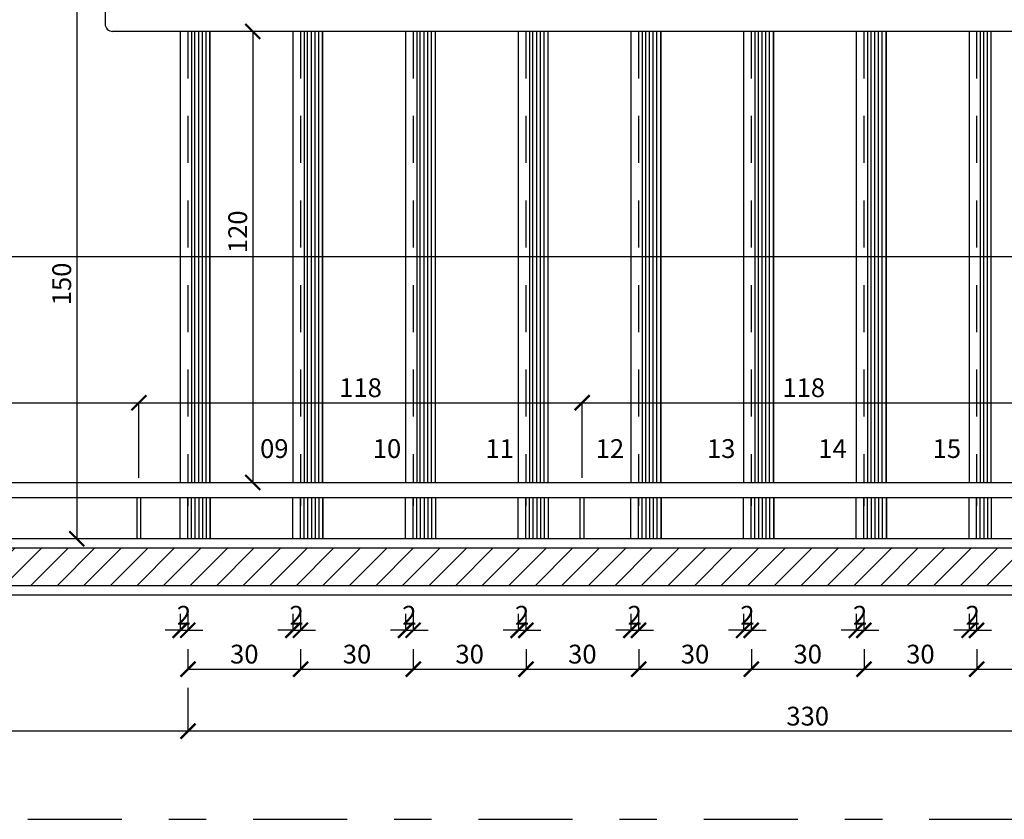
# Model space of a CAD drawing. Units: metres. Extents: x 2316.2 to 2410.7, y 4081.3 to 4113.4.
# Drawn here: x 2381 to 2383.6, y 4097.8 to 4099.9 of the extents above; entities that cross this region are included whole.
import ezdxf

# ---------------------------------------------------------------- set-up
doc = ezdxf.new("R2010")
doc.units = ezdxf.units.M
doc.header["$MEASUREMENT"] = 0
doc.header["$PDMODE"] = 3
doc.linetypes.add('DASHDOT2', pattern=[0.5, 0.25, -0.125, 0, -0.125])
doc.linetypes.add('DASHED2', pattern=[0.375, 0.25, -0.125])
for name, color, linetype in [('ARQ_ALVENARIA', 1, 'Continuous'), ('ARQ_HAT', 8, 'Continuous'), ('ARQ_PISO', 7, 'Continuous'), ('ARQ_PROJEÇÃO', 8, 'DASHED2'), ('ARQ_REBOCO', 2, 'Continuous'), ('ARQ_VISTA2', 2, 'Continuous'), ('COTA', 7, 'Continuous'), ('INDIC', 7, 'Continuous'), ('PROJEÇÃO', 8, 'DASHED2'), ('Textos', 2, 'Continuous')]:
    doc.layers.add(name, color=color, linetype=linetype)
doc.styles.add('Cota-25', font='ROMANS.SHX', dxfattribs={"height": 0.0375})
doc.styles.add('ROMANS', font='romans.shx')
doc.dimstyles.new('Cota25', dxfattribs={"dimscale": 0, "dimtxt": 0.05, "dimasz": 0.04, "dimexe": 0, "dimexo": 0.05, "dimgap": 0.015, "dimtad": 1, "dimdec": 3, "dimlfac": -1, "dimzin": 4, "dimdsep": 46, "dimtxsty": 'ROMANS', "dimblk": 'ARCHTICK', "dimcen": 0.075, "dimclrd": 7, "dimclre": 8, "dimclrt": 4, "dimadec": 0, "dimazin": 0, "dimtfac": 1.2, "dimtdec": 3, "dimtix": 1, "dimtmove": 2, "dimatfit": 3, "dimldrblk": 'DOT', "dimfxl": 0.2, "dimfxlon": 1, "dimtvp": 2, "dimtolj": 1, "dimtzin": 4, "dimarcsym": 0})

# ---------------------------------------------------------------- blocks, each defined once
blk = doc.blocks.new('_ArchTick')
at = {"color": 0, "linetype": 'ByBlock', "const_width": 0.15}
blk.add_lwpolyline([(-0.5, -0.5), (0.5, 0.5)], dxfattribs=at)
blk = doc.blocks.new('*D142')
at = {"layer": 'COTA', "color": 8, "lineweight": -2, "transparency": 16777216}
for p, q in [((2380.2809, 4098.6758), (2380.2809, 4098.8758)), ((2381.2809, 4098.6758), (2381.2809, 4098.8758))]:
    blk.add_line(p, q, dxfattribs=at)
at = {"layer": 'COTA', "color": 7, "lineweight": -2, "transparency": 16777216}
blk.add_line((2380.2809, 4098.8758), (2381.2809, 4098.8758), dxfattribs=at)
at = {"layer": 'Defpoints', "color": 0, "transparency": 16777216}
for p in [(2381.2809, 4098.8758), (2380.2809, 4098.6224), (2381.2809, 4098.6224)]:
    blk.add_point(p, dxfattribs=at)
at = {"layer": 'COTA', "color": 7, "lineweight": -2, "transparency": 16777216, "xscale": 0.04, "yscale": 0.04, "zscale": 0.04, "rotation": 180}
blk.add_blockref('_ArchTick', (2380.2809, 4098.8758), dxfattribs=at)
at = {"layer": 'COTA', "color": 7, "lineweight": -2, "transparency": 16777216, "xscale": 0.04, "yscale": 0.04, "zscale": 0.04}
blk.add_blockref('_ArchTick', (2381.2809, 4098.8758), dxfattribs=at)
at = {"layer": 'COTA', "color": 4, "transparency": 16777216, "insert": (2380.7809, 4098.9158), "char_height": 0.05, "attachment_point": 5, "style": 'ROMANS'}
blk.add_mtext('\\A1;100', dxfattribs=at)
blk = doc.blocks.new('_Dot')
at = {"color": 0, "linetype": 'ByBlock', "lineweight": -2}
blk.add_line((-0.5, 0), (-1, 0), dxfattribs=at)
at = {"color": 0, "linetype": 'ByBlock', "const_width": 0.5}
blk.add_lwpolyline([(-0.25, 0, 1), (0.25, 0, 1)], format="xyb", close=True, dxfattribs=at)
blk = doc.blocks.new('*D143')
at = {"layer": 'COTA', "color": 8, "lineweight": -2, "transparency": 16777216}
for p, q in [((2381.2809, 4098.6758), (2381.2809, 4098.8758)), ((2382.4609, 4098.6758), (2382.4609, 4098.8758))]:
    blk.add_line(p, q, dxfattribs=at)
at = {"layer": 'COTA', "color": 7, "lineweight": -2, "transparency": 16777216}
blk.add_line((2381.2809, 4098.8758), (2382.4609, 4098.8758), dxfattribs=at)
at = {"layer": 'Defpoints', "color": 0, "transparency": 16777216}
for p in [(2382.4609, 4098.8758), (2381.2809, 4098.6224), (2382.4609, 4098.6224)]:
    blk.add_point(p, dxfattribs=at)
at = {"layer": 'COTA', "color": 7, "lineweight": -2, "transparency": 16777216, "xscale": 0.04, "yscale": 0.04, "zscale": 0.04, "rotation": 180}
blk.add_blockref('_ArchTick', (2381.2809, 4098.8758), dxfattribs=at)
at = {"layer": 'COTA', "color": 7, "lineweight": -2, "transparency": 16777216, "xscale": 0.04, "yscale": 0.04, "zscale": 0.04}
blk.add_blockref('_ArchTick', (2382.4609, 4098.8758), dxfattribs=at)
at = {"layer": 'COTA', "color": 4, "transparency": 16777216, "insert": (2381.8709, 4098.9158), "char_height": 0.05, "attachment_point": 5, "style": 'ROMANS'}
blk.add_mtext('\\A1;118', dxfattribs=at)
blk = doc.blocks.new('*D144')
at = {"layer": 'COTA', "color": 8, "lineweight": -2, "transparency": 16777216}
for p, q in [((2382.4609, 4098.6758), (2382.4609, 4098.8758)), ((2383.6409, 4098.6758), (2383.6409, 4098.8758))]:
    blk.add_line(p, q, dxfattribs=at)
at = {"layer": 'COTA', "color": 7, "lineweight": -2, "transparency": 16777216}
blk.add_line((2382.4609, 4098.8758), (2383.6409, 4098.8758), dxfattribs=at)
at = {"layer": 'Defpoints', "color": 0, "transparency": 16777216}
for p in [(2383.6409, 4098.8758), (2382.4609, 4098.6224), (2383.6409, 4098.6224)]:
    blk.add_point(p, dxfattribs=at)
at = {"layer": 'COTA', "color": 7, "lineweight": -2, "transparency": 16777216, "xscale": 0.04, "yscale": 0.04, "zscale": 0.04, "rotation": 180}
blk.add_blockref('_ArchTick', (2382.4609, 4098.8758), dxfattribs=at)
at = {"layer": 'COTA', "color": 7, "lineweight": -2, "transparency": 16777216, "xscale": 0.04, "yscale": 0.04, "zscale": 0.04}
blk.add_blockref('_ArchTick', (2383.6409, 4098.8758), dxfattribs=at)
at = {"layer": 'COTA', "color": 4, "transparency": 16777216, "insert": (2383.0509, 4098.9158), "char_height": 0.05, "attachment_point": 5, "style": 'ROMANS'}
blk.add_mtext('\\A1;118', dxfattribs=at)
blk = doc.blocks.new('*D148')
at = {"layer": 'COTA', "color": 8, "lineweight": -2, "transparency": 16777216}
for p, q in [((2382.9115, 4098.2203), (2382.9115, 4098.1669)), ((2383.2115, 4098.2203), (2383.2115, 4098.1669))]:
    blk.add_line(p, q, dxfattribs=at)
at = {"layer": 'COTA', "color": 7, "lineweight": -2, "transparency": 16777216}
blk.add_line((2382.9115, 4098.1669), (2383.2115, 4098.1669), dxfattribs=at)
at = {"layer": 'Defpoints', "color": 0, "transparency": 16777216}
for p in [(2382.9115, 4098.2703), (2383.2115, 4098.2703), (2383.2115, 4098.1669)]:
    blk.add_point(p, dxfattribs=at)
at = {"layer": 'COTA', "color": 7, "lineweight": -2, "transparency": 16777216, "xscale": 0.04, "yscale": 0.04, "zscale": 0.04, "rotation": 180}
blk.add_blockref('_ArchTick', (2382.9115, 4098.1669), dxfattribs=at)
at = {"layer": 'COTA', "color": 7, "lineweight": -2, "transparency": 16777216, "xscale": 0.04, "yscale": 0.04, "zscale": 0.04}
blk.add_blockref('_ArchTick', (2383.2115, 4098.1669), dxfattribs=at)
at = {"layer": 'COTA', "color": 4, "transparency": 16777216, "insert": (2383.0615, 4098.2069), "char_height": 0.05, "attachment_point": 5, "style": 'ROMANS'}
blk.add_mtext('\\A1;30', dxfattribs=at)
blk = doc.blocks.new('*D149')
at = {"layer": 'COTA', "color": 8, "lineweight": -2, "transparency": 16777216}
for p, q in [((2383.2115, 4098.2203), (2383.2115, 4098.1669)), ((2383.5115, 4098.2203), (2383.5115, 4098.1669))]:
    blk.add_line(p, q, dxfattribs=at)
at = {"layer": 'COTA', "color": 7, "lineweight": -2, "transparency": 16777216}
blk.add_line((2383.2115, 4098.1669), (2383.5115, 4098.1669), dxfattribs=at)
at = {"layer": 'Defpoints', "color": 0, "transparency": 16777216}
for p in [(2383.2115, 4098.2703), (2383.5115, 4098.2703), (2383.5115, 4098.1669)]:
    blk.add_point(p, dxfattribs=at)
at = {"layer": 'COTA', "color": 7, "lineweight": -2, "transparency": 16777216, "xscale": 0.04, "yscale": 0.04, "zscale": 0.04, "rotation": 180}
blk.add_blockref('_ArchTick', (2383.2115, 4098.1669), dxfattribs=at)
at = {"layer": 'COTA', "color": 7, "lineweight": -2, "transparency": 16777216, "xscale": 0.04, "yscale": 0.04, "zscale": 0.04}
blk.add_blockref('_ArchTick', (2383.5115, 4098.1669), dxfattribs=at)
at = {"layer": 'COTA', "color": 4, "transparency": 16777216, "insert": (2383.3615, 4098.2069), "char_height": 0.05, "attachment_point": 5, "style": 'ROMANS'}
blk.add_mtext('\\A1;30', dxfattribs=at)
blk = doc.blocks.new('*D150')
at = {"layer": 'COTA', "color": 8, "lineweight": -2, "transparency": 16777216}
for p, q in [((2383.5115, 4098.2203), (2383.5115, 4098.1669)), ((2383.8115, 4098.2203), (2383.8115, 4098.1669))]:
    blk.add_line(p, q, dxfattribs=at)
at = {"layer": 'COTA', "color": 7, "lineweight": -2, "transparency": 16777216}
blk.add_line((2383.5115, 4098.1669), (2383.8115, 4098.1669), dxfattribs=at)
at = {"layer": 'Defpoints', "color": 0, "transparency": 16777216}
for p in [(2383.5115, 4098.2703), (2383.8115, 4098.2703), (2383.8115, 4098.1669)]:
    blk.add_point(p, dxfattribs=at)
at = {"layer": 'COTA', "color": 7, "lineweight": -2, "transparency": 16777216, "xscale": 0.04, "yscale": 0.04, "zscale": 0.04, "rotation": 180}
blk.add_blockref('_ArchTick', (2383.5115, 4098.1669), dxfattribs=at)
at = {"layer": 'COTA', "color": 7, "lineweight": -2, "transparency": 16777216, "xscale": 0.04, "yscale": 0.04, "zscale": 0.04}
blk.add_blockref('_ArchTick', (2383.8115, 4098.1669), dxfattribs=at)
at = {"layer": 'COTA', "color": 4, "transparency": 16777216, "insert": (2383.6615, 4098.2069), "char_height": 0.05, "attachment_point": 5, "style": 'ROMANS'}
blk.add_mtext('\\A1;30', dxfattribs=at)
blk = doc.blocks.new('*D154')
at = {"layer": 'COTA', "color": 8, "lineweight": -2, "transparency": 16777216}
for p, q in [((2383.4909, 4098.3139), (2383.4909, 4098.2703)), ((2383.5109, 4098.3139), (2383.5109, 4098.2703))]:
    blk.add_line(p, q, dxfattribs=at)
at = {"layer": 'COTA', "color": 7, "lineweight": -2, "transparency": 16777216}
for p, q in [((2383.4909, 4098.2703), (2383.4509, 4098.2703)), ((2383.4909, 4098.2703), (2383.5109, 4098.2703)), ((2383.5109, 4098.2703), (2383.5509, 4098.2703))]:
    blk.add_line(p, q, dxfattribs=at)
at = {"layer": 'Defpoints', "color": 0, "transparency": 16777216}
for p in [(2383.4909, 4098.3639), (2383.5109, 4098.3639), (2383.5109, 4098.2703)]:
    blk.add_point(p, dxfattribs=at)
at = {"layer": 'COTA', "color": 7, "lineweight": -2, "transparency": 16777216, "xscale": 0.04, "yscale": 0.04, "zscale": 0.04}
blk.add_blockref('_ArchTick', (2383.4909, 4098.2703), dxfattribs=at)
at = {"layer": 'COTA', "color": 7, "lineweight": -2, "transparency": 16777216, "xscale": 0.04, "yscale": 0.04, "zscale": 0.04, "rotation": 180}
blk.add_blockref('_ArchTick', (2383.5109, 4098.2703), dxfattribs=at)
at = {"layer": 'COTA', "color": 4, "transparency": 16777216, "insert": (2383.5009, 4098.3103), "char_height": 0.05, "attachment_point": 5, "style": 'ROMANS'}
blk.add_mtext('\\A1;2', dxfattribs=at)
blk = doc.blocks.new('*D155')
at = {"layer": 'COTA', "color": 8, "lineweight": -2, "transparency": 16777216}
for p, q in [((2383.1909, 4098.3139), (2383.1909, 4098.2703)), ((2383.2109, 4098.3139), (2383.2109, 4098.2703))]:
    blk.add_line(p, q, dxfattribs=at)
at = {"layer": 'COTA', "color": 7, "lineweight": -2, "transparency": 16777216}
for p, q in [((2383.1909, 4098.2703), (2383.1509, 4098.2703)), ((2383.1909, 4098.2703), (2383.2109, 4098.2703)), ((2383.2109, 4098.2703), (2383.2509, 4098.2703))]:
    blk.add_line(p, q, dxfattribs=at)
at = {"layer": 'Defpoints', "color": 0, "transparency": 16777216}
for p in [(2383.1909, 4098.3639), (2383.2109, 4098.3639), (2383.2109, 4098.2703)]:
    blk.add_point(p, dxfattribs=at)
at = {"layer": 'COTA', "color": 7, "lineweight": -2, "transparency": 16777216, "xscale": 0.04, "yscale": 0.04, "zscale": 0.04}
blk.add_blockref('_ArchTick', (2383.1909, 4098.2703), dxfattribs=at)
at = {"layer": 'COTA', "color": 7, "lineweight": -2, "transparency": 16777216, "xscale": 0.04, "yscale": 0.04, "zscale": 0.04, "rotation": 180}
blk.add_blockref('_ArchTick', (2383.2109, 4098.2703), dxfattribs=at)
at = {"layer": 'COTA', "color": 4, "transparency": 16777216, "insert": (2383.2009, 4098.3103), "char_height": 0.05, "attachment_point": 5, "style": 'ROMANS'}
blk.add_mtext('\\A1;2', dxfattribs=at)
blk = doc.blocks.new('*D156')
at = {"layer": 'COTA', "color": 8, "lineweight": -2, "transparency": 16777216}
for p, q in [((2382.8909, 4098.3139), (2382.8909, 4098.2703)), ((2382.9109, 4098.3139), (2382.9109, 4098.2703))]:
    blk.add_line(p, q, dxfattribs=at)
at = {"layer": 'COTA', "color": 7, "lineweight": -2, "transparency": 16777216}
for p, q in [((2382.8909, 4098.2703), (2382.8509, 4098.2703)), ((2382.8909, 4098.2703), (2382.9109, 4098.2703)), ((2382.9109, 4098.2703), (2382.9509, 4098.2703))]:
    blk.add_line(p, q, dxfattribs=at)
at = {"layer": 'Defpoints', "color": 0, "transparency": 16777216}
for p in [(2382.8909, 4098.3639), (2382.9109, 4098.3639), (2382.9109, 4098.2703)]:
    blk.add_point(p, dxfattribs=at)
at = {"layer": 'COTA', "color": 7, "lineweight": -2, "transparency": 16777216, "xscale": 0.04, "yscale": 0.04, "zscale": 0.04}
blk.add_blockref('_ArchTick', (2382.8909, 4098.2703), dxfattribs=at)
at = {"layer": 'COTA', "color": 7, "lineweight": -2, "transparency": 16777216, "xscale": 0.04, "yscale": 0.04, "zscale": 0.04, "rotation": 180}
blk.add_blockref('_ArchTick', (2382.9109, 4098.2703), dxfattribs=at)
at = {"layer": 'COTA', "color": 4, "transparency": 16777216, "insert": (2382.9009, 4098.3103), "char_height": 0.05, "attachment_point": 5, "style": 'ROMANS'}
blk.add_mtext('\\A1;2', dxfattribs=at)
blk = doc.blocks.new('*D157')
at = {"layer": 'COTA', "color": 8, "lineweight": -2, "transparency": 16777216}
for p, q in [((2382.6115, 4098.2203), (2382.6115, 4098.1669)), ((2382.9115, 4098.2203), (2382.9115, 4098.1669))]:
    blk.add_line(p, q, dxfattribs=at)
at = {"layer": 'COTA', "color": 7, "lineweight": -2, "transparency": 16777216}
blk.add_line((2382.6115, 4098.1669), (2382.9115, 4098.1669), dxfattribs=at)
at = {"layer": 'Defpoints', "color": 0, "transparency": 16777216}
for p in [(2382.6115, 4098.2703), (2382.9115, 4098.2703), (2382.9115, 4098.1669)]:
    blk.add_point(p, dxfattribs=at)
at = {"layer": 'COTA', "color": 7, "lineweight": -2, "transparency": 16777216, "xscale": 0.04, "yscale": 0.04, "zscale": 0.04, "rotation": 180}
blk.add_blockref('_ArchTick', (2382.6115, 4098.1669), dxfattribs=at)
at = {"layer": 'COTA', "color": 7, "lineweight": -2, "transparency": 16777216, "xscale": 0.04, "yscale": 0.04, "zscale": 0.04}
blk.add_blockref('_ArchTick', (2382.9115, 4098.1669), dxfattribs=at)
at = {"layer": 'COTA', "color": 4, "transparency": 16777216, "insert": (2382.7615, 4098.2069), "char_height": 0.05, "attachment_point": 5, "style": 'ROMANS'}
blk.add_mtext('\\A1;30', dxfattribs=at)
blk = doc.blocks.new('*D158')
at = {"layer": 'COTA', "color": 8, "lineweight": -2, "transparency": 16777216}
for p, q in [((2382.5909, 4098.3139), (2382.5909, 4098.2703)), ((2382.6109, 4098.3139), (2382.6109, 4098.2703))]:
    blk.add_line(p, q, dxfattribs=at)
at = {"layer": 'COTA', "color": 7, "lineweight": -2, "transparency": 16777216}
for p, q in [((2382.5909, 4098.2703), (2382.5509, 4098.2703)), ((2382.5909, 4098.2703), (2382.6109, 4098.2703)), ((2382.6109, 4098.2703), (2382.6509, 4098.2703))]:
    blk.add_line(p, q, dxfattribs=at)
at = {"layer": 'Defpoints', "color": 0, "transparency": 16777216}
for p in [(2382.5909, 4098.3639), (2382.6109, 4098.3639), (2382.6109, 4098.2703)]:
    blk.add_point(p, dxfattribs=at)
at = {"layer": 'COTA', "color": 7, "lineweight": -2, "transparency": 16777216, "xscale": 0.04, "yscale": 0.04, "zscale": 0.04}
blk.add_blockref('_ArchTick', (2382.5909, 4098.2703), dxfattribs=at)
at = {"layer": 'COTA', "color": 7, "lineweight": -2, "transparency": 16777216, "xscale": 0.04, "yscale": 0.04, "zscale": 0.04, "rotation": 180}
blk.add_blockref('_ArchTick', (2382.6109, 4098.2703), dxfattribs=at)
at = {"layer": 'COTA', "color": 4, "transparency": 16777216, "insert": (2382.6009, 4098.3103), "char_height": 0.05, "attachment_point": 5, "style": 'ROMANS'}
blk.add_mtext('\\A1;2', dxfattribs=at)
blk = doc.blocks.new('*D159')
at = {"layer": 'COTA', "color": 8, "lineweight": -2, "transparency": 16777216}
for p, q in [((2382.3115, 4098.2203), (2382.3115, 4098.1669)), ((2382.6115, 4098.2203), (2382.6115, 4098.1669))]:
    blk.add_line(p, q, dxfattribs=at)
at = {"layer": 'COTA', "color": 7, "lineweight": -2, "transparency": 16777216}
blk.add_line((2382.3115, 4098.1669), (2382.6115, 4098.1669), dxfattribs=at)
at = {"layer": 'Defpoints', "color": 0, "transparency": 16777216}
for p in [(2382.3115, 4098.2703), (2382.6115, 4098.2703), (2382.6115, 4098.1669)]:
    blk.add_point(p, dxfattribs=at)
at = {"layer": 'COTA', "color": 7, "lineweight": -2, "transparency": 16777216, "xscale": 0.04, "yscale": 0.04, "zscale": 0.04, "rotation": 180}
blk.add_blockref('_ArchTick', (2382.3115, 4098.1669), dxfattribs=at)
at = {"layer": 'COTA', "color": 7, "lineweight": -2, "transparency": 16777216, "xscale": 0.04, "yscale": 0.04, "zscale": 0.04}
blk.add_blockref('_ArchTick', (2382.6115, 4098.1669), dxfattribs=at)
at = {"layer": 'COTA', "color": 4, "transparency": 16777216, "insert": (2382.4615, 4098.2069), "char_height": 0.05, "attachment_point": 5, "style": 'ROMANS'}
blk.add_mtext('\\A1;30', dxfattribs=at)
blk = doc.blocks.new('*D160')
at = {"layer": 'COTA', "color": 8, "lineweight": -2, "transparency": 16777216}
for p, q in [((2382.2909, 4098.3139), (2382.2909, 4098.2703)), ((2382.3109, 4098.3139), (2382.3109, 4098.2703))]:
    blk.add_line(p, q, dxfattribs=at)
at = {"layer": 'COTA', "color": 7, "lineweight": -2, "transparency": 16777216}
for p, q in [((2382.2909, 4098.2703), (2382.2509, 4098.2703)), ((2382.2909, 4098.2703), (2382.3109, 4098.2703)), ((2382.3109, 4098.2703), (2382.3509, 4098.2703))]:
    blk.add_line(p, q, dxfattribs=at)
at = {"layer": 'Defpoints', "color": 0, "transparency": 16777216}
for p in [(2382.2909, 4098.3639), (2382.3109, 4098.3639), (2382.3109, 4098.2703)]:
    blk.add_point(p, dxfattribs=at)
at = {"layer": 'COTA', "color": 7, "lineweight": -2, "transparency": 16777216, "xscale": 0.04, "yscale": 0.04, "zscale": 0.04}
blk.add_blockref('_ArchTick', (2382.2909, 4098.2703), dxfattribs=at)
at = {"layer": 'COTA', "color": 7, "lineweight": -2, "transparency": 16777216, "xscale": 0.04, "yscale": 0.04, "zscale": 0.04, "rotation": 180}
blk.add_blockref('_ArchTick', (2382.3109, 4098.2703), dxfattribs=at)
at = {"layer": 'COTA', "color": 4, "transparency": 16777216, "insert": (2382.3009, 4098.3103), "char_height": 0.05, "attachment_point": 5, "style": 'ROMANS'}
blk.add_mtext('\\A1;2', dxfattribs=at)
blk = doc.blocks.new('*D161')
at = {"layer": 'COTA', "color": 8, "lineweight": -2, "transparency": 16777216}
for p, q in [((2382.0115, 4098.2203), (2382.0115, 4098.1669)), ((2382.3115, 4098.2203), (2382.3115, 4098.1669))]:
    blk.add_line(p, q, dxfattribs=at)
at = {"layer": 'COTA', "color": 7, "lineweight": -2, "transparency": 16777216}
blk.add_line((2382.0115, 4098.1669), (2382.3115, 4098.1669), dxfattribs=at)
at = {"layer": 'Defpoints', "color": 0, "transparency": 16777216}
for p in [(2382.0115, 4098.2703), (2382.3115, 4098.2703), (2382.3115, 4098.1669)]:
    blk.add_point(p, dxfattribs=at)
at = {"layer": 'COTA', "color": 7, "lineweight": -2, "transparency": 16777216, "xscale": 0.04, "yscale": 0.04, "zscale": 0.04, "rotation": 180}
blk.add_blockref('_ArchTick', (2382.0115, 4098.1669), dxfattribs=at)
at = {"layer": 'COTA', "color": 7, "lineweight": -2, "transparency": 16777216, "xscale": 0.04, "yscale": 0.04, "zscale": 0.04}
blk.add_blockref('_ArchTick', (2382.3115, 4098.1669), dxfattribs=at)
at = {"layer": 'COTA', "color": 4, "transparency": 16777216, "insert": (2382.1615, 4098.2069), "char_height": 0.05, "attachment_point": 5, "style": 'ROMANS'}
blk.add_mtext('\\A1;30', dxfattribs=at)
blk = doc.blocks.new('*D162')
at = {"layer": 'COTA', "color": 8, "lineweight": -2, "transparency": 16777216}
for p, q in [((2381.9909, 4098.3139), (2381.9909, 4098.2703)), ((2382.0109, 4098.3139), (2382.0109, 4098.2703))]:
    blk.add_line(p, q, dxfattribs=at)
at = {"layer": 'COTA', "color": 7, "lineweight": -2, "transparency": 16777216}
for p, q in [((2381.9909, 4098.2703), (2381.9509, 4098.2703)), ((2381.9909, 4098.2703), (2382.0109, 4098.2703)), ((2382.0109, 4098.2703), (2382.0509, 4098.2703))]:
    blk.add_line(p, q, dxfattribs=at)
at = {"layer": 'Defpoints', "color": 0, "transparency": 16777216}
for p in [(2381.9909, 4098.3639), (2382.0109, 4098.3639), (2382.0109, 4098.2703)]:
    blk.add_point(p, dxfattribs=at)
at = {"layer": 'COTA', "color": 7, "lineweight": -2, "transparency": 16777216, "xscale": 0.04, "yscale": 0.04, "zscale": 0.04}
blk.add_blockref('_ArchTick', (2381.9909, 4098.2703), dxfattribs=at)
at = {"layer": 'COTA', "color": 7, "lineweight": -2, "transparency": 16777216, "xscale": 0.04, "yscale": 0.04, "zscale": 0.04, "rotation": 180}
blk.add_blockref('_ArchTick', (2382.0109, 4098.2703), dxfattribs=at)
at = {"layer": 'COTA', "color": 4, "transparency": 16777216, "insert": (2382.0009, 4098.3103), "char_height": 0.05, "attachment_point": 5, "style": 'ROMANS'}
blk.add_mtext('\\A1;2', dxfattribs=at)
blk = doc.blocks.new('*D163')
at = {"layer": 'COTA', "color": 8, "lineweight": -2, "transparency": 16777216}
for p, q in [((2381.7115, 4098.2203), (2381.7115, 4098.1669)), ((2382.0115, 4098.2203), (2382.0115, 4098.1669))]:
    blk.add_line(p, q, dxfattribs=at)
at = {"layer": 'COTA', "color": 7, "lineweight": -2, "transparency": 16777216}
blk.add_line((2381.7115, 4098.1669), (2382.0115, 4098.1669), dxfattribs=at)
at = {"layer": 'Defpoints', "color": 0, "transparency": 16777216}
for p in [(2381.7115, 4098.2703), (2382.0115, 4098.2703), (2382.0115, 4098.1669)]:
    blk.add_point(p, dxfattribs=at)
at = {"layer": 'COTA', "color": 7, "lineweight": -2, "transparency": 16777216, "xscale": 0.04, "yscale": 0.04, "zscale": 0.04, "rotation": 180}
blk.add_blockref('_ArchTick', (2381.7115, 4098.1669), dxfattribs=at)
at = {"layer": 'COTA', "color": 7, "lineweight": -2, "transparency": 16777216, "xscale": 0.04, "yscale": 0.04, "zscale": 0.04}
blk.add_blockref('_ArchTick', (2382.0115, 4098.1669), dxfattribs=at)
at = {"layer": 'COTA', "color": 4, "transparency": 16777216, "insert": (2381.8615, 4098.2069), "char_height": 0.05, "attachment_point": 5, "style": 'ROMANS'}
blk.add_mtext('\\A1;30', dxfattribs=at)
blk = doc.blocks.new('*D164')
at = {"layer": 'COTA', "color": 8, "lineweight": -2, "transparency": 16777216}
for p, q in [((2381.6909, 4098.3139), (2381.6909, 4098.2703)), ((2381.7109, 4098.3139), (2381.7109, 4098.2703))]:
    blk.add_line(p, q, dxfattribs=at)
at = {"layer": 'COTA', "color": 7, "lineweight": -2, "transparency": 16777216}
for p, q in [((2381.6909, 4098.2703), (2381.6509, 4098.2703)), ((2381.6909, 4098.2703), (2381.7109, 4098.2703)), ((2381.7109, 4098.2703), (2381.7509, 4098.2703))]:
    blk.add_line(p, q, dxfattribs=at)
at = {"layer": 'Defpoints', "color": 0, "transparency": 16777216}
for p in [(2381.6909, 4098.3639), (2381.7109, 4098.3639), (2381.7109, 4098.2703)]:
    blk.add_point(p, dxfattribs=at)
at = {"layer": 'COTA', "color": 7, "lineweight": -2, "transparency": 16777216, "xscale": 0.04, "yscale": 0.04, "zscale": 0.04}
blk.add_blockref('_ArchTick', (2381.6909, 4098.2703), dxfattribs=at)
at = {"layer": 'COTA', "color": 7, "lineweight": -2, "transparency": 16777216, "xscale": 0.04, "yscale": 0.04, "zscale": 0.04, "rotation": 180}
blk.add_blockref('_ArchTick', (2381.7109, 4098.2703), dxfattribs=at)
at = {"layer": 'COTA', "color": 4, "transparency": 16777216, "insert": (2381.7009, 4098.3103), "char_height": 0.05, "attachment_point": 5, "style": 'ROMANS'}
blk.add_mtext('\\A1;2', dxfattribs=at)
blk = doc.blocks.new('*D165')
at = {"layer": 'COTA', "color": 8, "lineweight": -2, "transparency": 16777216}
for p, q in [((2381.4115, 4098.2203), (2381.4115, 4098.1669)), ((2381.7115, 4098.2203), (2381.7115, 4098.1669))]:
    blk.add_line(p, q, dxfattribs=at)
at = {"layer": 'COTA', "color": 7, "lineweight": -2, "transparency": 16777216}
blk.add_line((2381.4115, 4098.1669), (2381.7115, 4098.1669), dxfattribs=at)
at = {"layer": 'Defpoints', "color": 0, "transparency": 16777216}
for p in [(2381.4115, 4098.2703), (2381.7115, 4098.2703), (2381.7115, 4098.1669)]:
    blk.add_point(p, dxfattribs=at)
at = {"layer": 'COTA', "color": 7, "lineweight": -2, "transparency": 16777216, "xscale": 0.04, "yscale": 0.04, "zscale": 0.04, "rotation": 180}
blk.add_blockref('_ArchTick', (2381.4115, 4098.1669), dxfattribs=at)
at = {"layer": 'COTA', "color": 7, "lineweight": -2, "transparency": 16777216, "xscale": 0.04, "yscale": 0.04, "zscale": 0.04}
blk.add_blockref('_ArchTick', (2381.7115, 4098.1669), dxfattribs=at)
at = {"layer": 'COTA', "color": 4, "transparency": 16777216, "insert": (2381.5615, 4098.2069), "char_height": 0.05, "attachment_point": 5, "style": 'ROMANS'}
blk.add_mtext('\\A1;30', dxfattribs=at)
blk = doc.blocks.new('*D166')
at = {"layer": 'COTA', "color": 8, "lineweight": -2, "transparency": 16777216}
for p, q in [((2381.3909, 4098.3139), (2381.3909, 4098.2703)), ((2381.4109, 4098.3139), (2381.4109, 4098.2703))]:
    blk.add_line(p, q, dxfattribs=at)
at = {"layer": 'COTA', "color": 7, "lineweight": -2, "transparency": 16777216}
for p, q in [((2381.3909, 4098.2703), (2381.3509, 4098.2703)), ((2381.3909, 4098.2703), (2381.4109, 4098.2703)), ((2381.4109, 4098.2703), (2381.4509, 4098.2703))]:
    blk.add_line(p, q, dxfattribs=at)
at = {"layer": 'Defpoints', "color": 0, "transparency": 16777216}
for p in [(2381.3909, 4098.3639), (2381.4109, 4098.3639), (2381.4109, 4098.2703)]:
    blk.add_point(p, dxfattribs=at)
at = {"layer": 'COTA', "color": 7, "lineweight": -2, "transparency": 16777216, "xscale": 0.04, "yscale": 0.04, "zscale": 0.04}
blk.add_blockref('_ArchTick', (2381.3909, 4098.2703), dxfattribs=at)
at = {"layer": 'COTA', "color": 7, "lineweight": -2, "transparency": 16777216, "xscale": 0.04, "yscale": 0.04, "zscale": 0.04, "rotation": 180}
blk.add_blockref('_ArchTick', (2381.4109, 4098.2703), dxfattribs=at)
at = {"layer": 'COTA', "color": 4, "transparency": 16777216, "insert": (2381.4009, 4098.3103), "char_height": 0.05, "attachment_point": 5, "style": 'ROMANS'}
blk.add_mtext('\\A1;2', dxfattribs=at)
blk = doc.blocks.new('*D174')
at = {"layer": 'COTA', "color": 8, "lineweight": -2, "transparency": 16777216}
blk.add_line((2381.3154, 4100.0139), (2381.1154, 4100.0139), dxfattribs=at)
at = {"layer": 'COTA', "color": 7, "lineweight": -2, "transparency": 16777216}
blk.add_line((2381.1154, 4100.0139), (2381.1154, 4098.5139), dxfattribs=at)
at = {"layer": 'Defpoints', "color": 0, "transparency": 16777216}
for p in [(2381.3909, 4100.0139), (2381.1154, 4098.5139), (2381.1154, 4098.5139)]:
    blk.add_point(p, dxfattribs=at)
at = {"layer": 'COTA', "color": 7, "lineweight": -2, "transparency": 16777216, "xscale": 0.04, "yscale": 0.04, "zscale": 0.04}
for p, rotation in [((2381.1154, 4100.0139), 90), ((2381.1154, 4098.5139), 270)]:
    blk.add_blockref('_ArchTick', p, dxfattribs=dict(at, rotation=rotation))
at = {"layer": 'COTA', "color": 4, "transparency": 16777216, "insert": (2381.0754, 4099.1919), "char_height": 0.05, "attachment_point": 5, "rotation": 90, "style": 'ROMANS'}
blk.add_mtext('\\A1;150', dxfattribs=at)
blk = doc.blocks.new('*D188')
at = {"layer": 'COTA', "color": 7, "lineweight": -2, "transparency": 16777216}
blk.add_line((2381.584, 4099.8639), (2381.584, 4098.6639), dxfattribs=at)
at = {"layer": 'Defpoints', "color": 0, "transparency": 16777216}
for p in [(2381.5711, 4099.8639), (2381.5711, 4098.6639), (2381.584, 4098.6639)]:
    blk.add_point(p, dxfattribs=at)
at = {"layer": 'COTA', "color": 7, "lineweight": -2, "transparency": 16777216, "xscale": 0.04, "yscale": 0.04, "zscale": 0.04}
for p, rotation in [((2381.584, 4099.8639), 90), ((2381.584, 4098.6639), 270)]:
    blk.add_blockref('_ArchTick', p, dxfattribs=dict(at, rotation=rotation))
at = {"layer": 'COTA', "color": 4, "transparency": 16777216, "insert": (2381.544, 4099.3306), "char_height": 0.05, "attachment_point": 5, "rotation": 90, "style": 'ROMANS'}
blk.add_mtext('\\A1;120', dxfattribs=at)
blk = doc.blocks.new('*D210')
at = {"layer": 'COTA', "color": 8, "lineweight": -2, "transparency": 16777216}
for p, q in [((2381.4115, 4098.1175), (2381.4115, 4098.0019)), ((2384.7115, 4098.1169), (2384.7115, 4098.0019))]:
    blk.add_line(p, q, dxfattribs=at)
at = {"layer": 'COTA', "color": 7, "lineweight": -2, "transparency": 16777216}
blk.add_line((2384.7115, 4098.0019), (2381.4115, 4098.0019), dxfattribs=at)
at = {"layer": 'Defpoints', "color": 0, "transparency": 16777216}
for p in [(2381.4115, 4098.1675), (2384.7115, 4098.1669), (2381.4115, 4098.0019)]:
    blk.add_point(p, dxfattribs=at)
at = {"layer": 'COTA', "color": 7, "lineweight": -2, "transparency": 16777216, "xscale": 0.04, "yscale": 0.04, "zscale": 0.04, "rotation": 180}
blk.add_blockref('_ArchTick', (2381.4115, 4098.0019), dxfattribs=at)
at = {"layer": 'COTA', "color": 7, "lineweight": -2, "transparency": 16777216, "xscale": 0.04, "yscale": 0.04, "zscale": 0.04}
blk.add_blockref('_ArchTick', (2384.7115, 4098.0019), dxfattribs=at)
at = {"layer": 'COTA', "color": 4, "transparency": 16777216, "insert": (2383.0615, 4098.0419), "char_height": 0.05, "attachment_point": 5, "style": 'ROMANS'}
blk.add_mtext('\\A1;330', dxfattribs=at)
blk = doc.blocks.new('*D211')
at = {"layer": 'COTA', "color": 8, "lineweight": -2, "transparency": 16777216}
for p, q in [((2379.9109, 4098.2019), (2379.9109, 4098.0019)), ((2381.4115, 4098.1169), (2381.4115, 4098.0019))]:
    blk.add_line(p, q, dxfattribs=at)
at = {"layer": 'COTA', "color": 7, "lineweight": -2, "transparency": 16777216}
blk.add_line((2381.4115, 4098.0019), (2379.9109, 4098.0019), dxfattribs=at)
at = {"layer": 'Defpoints', "color": 0, "transparency": 16777216}
for p in [(2379.9109, 4099.0889), (2381.4115, 4098.1669), (2379.9109, 4098.0019)]:
    blk.add_point(p, dxfattribs=at)
at = {"layer": 'COTA', "color": 7, "lineweight": -2, "transparency": 16777216, "xscale": 0.04, "yscale": 0.04, "zscale": 0.04, "rotation": 180}
blk.add_blockref('_ArchTick', (2379.9109, 4098.0019), dxfattribs=at)
at = {"layer": 'COTA', "color": 7, "lineweight": -2, "transparency": 16777216, "xscale": 0.04, "yscale": 0.04, "zscale": 0.04}
blk.add_blockref('_ArchTick', (2381.4115, 4098.0019), dxfattribs=at)
at = {"layer": 'COTA', "color": 4, "transparency": 16777216, "insert": (2380.6612, 4098.0419), "char_height": 0.05, "attachment_point": 5, "style": 'ROMANS'}
blk.add_mtext('\\A1;150', dxfattribs=at)

msp = doc.modelspace()

# ---------------------------------------------------------------- hatches: boundary and pattern name
at = {"layer": 'ARQ_HAT'}
h = msp.add_hatch(dxfattribs=at)
h.set_pattern_fill('ANSI31', color=256, scale=0.4, style=0)
h.set_pattern_definition([(45, (-17.64993, -0.35), (-0.03535533906, 0.03535533906), [])])
h.paths.add_polyline_path([(2379.8859, 4102.6881), (2379.7863, 4102.6881), (2379.7863, 4099.0889), (2379.8863, 4099.0889)])
h.paths.add_polyline_path([(2385.3903, 4098.4889), (2379.9859, 4098.4889), (2379.9859, 4098.3889), (2385.3446, 4098.3889)])

# ---------------------------------------------------------------- linework, layer by layer
at = {"color": 4}
msp.add_line((2381.1909, 4100.2939), (2381.1909, 4099.8839), dxfattribs=at)
for p, q in [((2381.2759, 4098.5139), (2381.2759, 4098.6224)), ((2381.2859, 4098.5139), (2381.2859, 4098.6224)), ((2382.4559, 4098.5139), (2382.4559, 4098.6224)), ((2382.4659, 4098.5139), (2382.4659, 4098.6224))]:
    msp.add_line(p, q)
msp.add_arc((2381.2109, 4099.8839), 0.02, 180, 270, dxfattribs=at)
at = {"layer": 'ARQ_ALVENARIA', "ltscale": 10}
for p, q in [((2385.3903, 4098.4889), (2379.9859, 4098.4889)), ((2385.3903, 4098.3889), (2379.9859, 4098.3889))]:
    msp.add_line(p, q, dxfattribs=at)
at = {"layer": 'ARQ_HAT'}
for p, q in [((2381.4209, 4099.8639), (2381.4209, 4099.1139)), ((2381.4209, 4099.8639), (2381.4209, 4098.6624)), ((2381.4301, 4098.6624), (2381.4301, 4099.8639)), ((2381.4401, 4098.6624), (2381.4401, 4099.8639)), ((2381.4501, 4098.6624), (2381.4501, 4099.8639)), ((2381.4601, 4098.6624), (2381.4601, 4099.8639)), ((2381.4701, 4098.6624), (2381.4701, 4099.8639)), ((2381.4709, 4098.6624), (2381.4709, 4099.8639)), ((2381.7209, 4099.8639), (2381.7209, 4099.1139)), ((2381.7209, 4099.8639), (2381.7209, 4098.6624)), ((2381.7301, 4098.6624), (2381.7301, 4099.8639)), ((2381.7401, 4098.6624), (2381.7401, 4099.8639)), ((2381.7501, 4098.6624), (2381.7501, 4099.8639)), ((2381.7601, 4098.6624), (2381.7601, 4099.8639)), ((2381.7701, 4098.6624), (2381.7701, 4099.8639)), ((2381.7709, 4098.6624), (2381.7709, 4099.8639)), ((2382.0209, 4099.8639), (2382.0209, 4099.1139)), ((2382.0209, 4099.8639), (2382.0209, 4098.6624)), ((2382.0301, 4098.6624), (2382.0301, 4099.8639)), ((2382.0401, 4098.6624), (2382.0401, 4099.8639)), ((2382.0501, 4098.6624), (2382.0501, 4099.8639)), ((2382.0601, 4098.6624), (2382.0601, 4099.8639)), ((2382.0701, 4098.6624), (2382.0701, 4099.8639)), ((2382.0709, 4098.6624), (2382.0709, 4099.8639)), ((2382.3209, 4099.8639), (2382.3209, 4099.1139)), ((2382.3209, 4099.8639), (2382.3209, 4098.6624)), ((2382.3301, 4098.6624), (2382.3301, 4099.8639)), ((2382.3401, 4098.6624), (2382.3401, 4099.8639)), ((2382.3501, 4098.6624), (2382.3501, 4099.8639)), ((2382.3601, 4098.6624), (2382.3601, 4099.8639)), ((2382.3701, 4098.6624), (2382.3701, 4099.8639)), ((2382.3709, 4098.6624), (2382.3709, 4099.8639)), ((2382.6209, 4099.8639), (2382.6209, 4099.1139)), ((2382.6209, 4099.8639), (2382.6209, 4098.6624)), ((2382.6301, 4098.6624), (2382.6301, 4099.8639)), ((2382.6401, 4098.6624), (2382.6401, 4099.8639)), ((2382.6501, 4098.6624), (2382.6501, 4099.8639)), ((2382.6601, 4098.6624), (2382.6601, 4099.8639)), ((2382.6701, 4098.6624), (2382.6701, 4099.8639)), ((2382.6709, 4098.6624), (2382.6709, 4099.8639)), ((2382.9209, 4099.8639), (2382.9209, 4099.1139)), ((2382.9209, 4099.8639), (2382.9209, 4098.6624)), ((2382.9301, 4098.6624), (2382.9301, 4099.8639)), ((2382.9401, 4098.6624), (2382.9401, 4099.8639)), ((2382.9501, 4098.6624), (2382.9501, 4099.8639)), ((2382.9601, 4098.6624), (2382.9601, 4099.8639)), ((2382.9701, 4098.6624), (2382.9701, 4099.8639)), ((2382.9709, 4098.6624), (2382.9709, 4099.8639)), ((2383.2209, 4099.8639), (2383.2209, 4099.1139)), ((2383.2209, 4099.8639), (2383.2209, 4098.6624)), ((2383.2301, 4098.6624), (2383.2301, 4099.8639)), ((2383.2401, 4098.6624), (2383.2401, 4099.8639)), ((2383.2501, 4098.6624), (2383.2501, 4099.8639)), ((2383.2601, 4098.6624), (2383.2601, 4099.8639)), ((2383.2701, 4098.6624), (2383.2701, 4099.8639)), ((2383.2709, 4098.6624), (2383.2709, 4099.8639)), ((2383.5209, 4099.8639), (2383.5209, 4099.1139)), ((2383.5209, 4099.8639), (2383.5209, 4098.6624)), ((2383.5301, 4098.6624), (2383.5301, 4099.8639)), ((2383.5401, 4098.6624), (2383.5401, 4099.8639)), ((2383.5501, 4098.6624), (2383.5501, 4099.8639)), ((2381.4209, 4098.5139), (2381.4209, 4098.6224)), ((2381.4209, 4098.5139), (2381.4209, 4098.6224)), ((2381.4301, 4098.6224), (2381.4301, 4098.5139)), ((2381.4401, 4098.6224), (2381.4401, 4098.5139)), ((2381.4501, 4098.6224), (2381.4501, 4098.5139)), ((2381.4601, 4098.6224), (2381.4601, 4098.5139)), ((2381.4701, 4098.6224), (2381.4701, 4098.5139)), ((2381.4709, 4098.6224), (2381.4709, 4098.5139)), ((2381.7209, 4098.5139), (2381.7209, 4098.6224)), ((2381.7209, 4098.5139), (2381.7209, 4098.6224)), ((2381.7301, 4098.6224), (2381.7301, 4098.5139)), ((2381.7401, 4098.6224), (2381.7401, 4098.5139)), ((2381.7501, 4098.6224), (2381.7501, 4098.5139)), ((2381.7601, 4098.6224), (2381.7601, 4098.5139)), ((2381.7701, 4098.6224), (2381.7701, 4098.5139)), ((2381.7709, 4098.6224), (2381.7709, 4098.5139)), ((2382.0209, 4098.5139), (2382.0209, 4098.6224)), ((2382.0209, 4098.5139), (2382.0209, 4098.6224)), ((2382.0301, 4098.6224), (2382.0301, 4098.5139)), ((2382.0401, 4098.6224), (2382.0401, 4098.5139)), ((2382.0501, 4098.6224), (2382.0501, 4098.5139)), ((2382.0601, 4098.6224), (2382.0601, 4098.5139)), ((2382.0701, 4098.6224), (2382.0701, 4098.5139)), ((2382.0709, 4098.6224), (2382.0709, 4098.5139)), ((2382.3209, 4098.5139), (2382.3209, 4098.6224)), ((2382.3209, 4098.5139), (2382.3209, 4098.6224)), ((2382.3301, 4098.6224), (2382.3301, 4098.5139)), ((2382.3401, 4098.6224), (2382.3401, 4098.5139)), ((2382.3501, 4098.6224), (2382.3501, 4098.5139)), ((2382.3601, 4098.6224), (2382.3601, 4098.5139)), ((2382.3701, 4098.6224), (2382.3701, 4098.5139)), ((2382.3709, 4098.6224), (2382.3709, 4098.5139)), ((2382.6209, 4098.5139), (2382.6209, 4098.6224)), ((2382.6209, 4098.5139), (2382.6209, 4098.6224)), ((2382.6301, 4098.6224), (2382.6301, 4098.5139)), ((2382.6401, 4098.6224), (2382.6401, 4098.5139)), ((2382.6501, 4098.6224), (2382.6501, 4098.5139)), ((2382.6601, 4098.6224), (2382.6601, 4098.5139)), ((2382.6701, 4098.6224), (2382.6701, 4098.5139)), ((2382.6709, 4098.6224), (2382.6709, 4098.5139)), ((2382.9209, 4098.5139), (2382.9209, 4098.6224)), ((2382.9209, 4098.5139), (2382.9209, 4098.6224)), ((2382.9301, 4098.6224), (2382.9301, 4098.5139)), ((2382.9401, 4098.6224), (2382.9401, 4098.5139)), ((2382.9501, 4098.6224), (2382.9501, 4098.5139)), ((2382.9601, 4098.6224), (2382.9601, 4098.5139)), ((2382.9701, 4098.6224), (2382.9701, 4098.5139)), ((2382.9709, 4098.6224), (2382.9709, 4098.5139)), ((2383.2209, 4098.5139), (2383.2209, 4098.6224)), ((2383.2209, 4098.5139), (2383.2209, 4098.6224)), ((2383.2301, 4098.6224), (2383.2301, 4098.5139)), ((2383.2401, 4098.6224), (2383.2401, 4098.5139)), ((2383.2501, 4098.6224), (2383.2501, 4098.5139)), ((2383.2601, 4098.6224), (2383.2601, 4098.5139)), ((2383.2701, 4098.6224), (2383.2701, 4098.5139)), ((2383.2709, 4098.6224), (2383.2709, 4098.5139)), ((2383.5209, 4098.5139), (2383.5209, 4098.6224)), ((2383.5209, 4098.5139), (2383.5209, 4098.6224)), ((2383.5301, 4098.6224), (2383.5301, 4098.5139)), ((2383.5401, 4098.6224), (2383.5401, 4098.5139)), ((2383.5501, 4098.6224), (2383.5501, 4098.5139))]:
    msp.add_line(p, q, dxfattribs=at)
at = {"layer": 'ARQ_PISO', "color": 5, "ltscale": 10}
for p, q in [((2381.3909, 4099.8639), (2381.3909, 4098.6624)), ((2381.6909, 4099.8639), (2381.6909, 4098.6624)), ((2381.9909, 4099.8639), (2381.9909, 4098.6624)), ((2382.2909, 4099.8639), (2382.2909, 4098.6624)), ((2382.5909, 4099.8639), (2382.5909, 4098.6624)), ((2382.8909, 4099.8639), (2382.8909, 4098.6624)), ((2383.1909, 4099.8639), (2383.1909, 4098.6624)), ((2383.4909, 4099.8639), (2383.4909, 4098.6624)), ((2381.3909, 4098.5139), (2381.3909, 4098.6224)), ((2381.6909, 4098.5139), (2381.6909, 4098.6224)), ((2381.9909, 4098.5139), (2381.9909, 4098.6224)), ((2382.2909, 4098.5139), (2382.2909, 4098.6224)), ((2382.5909, 4098.5139), (2382.5909, 4098.6224)), ((2382.8909, 4098.5139), (2382.8909, 4098.6224)), ((2383.1909, 4098.5139), (2383.1909, 4098.6224)), ((2383.4909, 4098.5139), (2383.4909, 4098.6224))]:
    msp.add_line(p, q, dxfattribs=at)
at = {"layer": 'ARQ_PROJEÇÃO', "ltscale": 0.5}
for p, q in [((2381.4109, 4099.8639), (2381.4109, 4098.6624)), ((2381.7109, 4099.8639), (2381.7109, 4098.6624)), ((2382.0109, 4099.8639), (2382.0109, 4098.6624)), ((2382.3109, 4099.8639), (2382.3109, 4098.6624)), ((2382.6109, 4099.8639), (2382.6109, 4098.6624)), ((2382.9109, 4099.8639), (2382.9109, 4098.6624)), ((2383.2109, 4099.8639), (2383.2109, 4098.6624)), ((2383.5109, 4099.8639), (2383.5109, 4098.6624)), ((2381.4109, 4098.5139), (2381.4109, 4098.6224)), ((2381.4109, 4098.6224), (2381.4109, 4098.6014)), ((2381.7109, 4098.5139), (2381.7109, 4098.6224)), ((2381.7109, 4098.6224), (2381.7109, 4098.6014)), ((2382.0109, 4098.5139), (2382.0109, 4098.6224)), ((2382.0109, 4098.6224), (2382.0109, 4098.6014)), ((2382.3109, 4098.5139), (2382.3109, 4098.6224)), ((2382.3109, 4098.6224), (2382.3109, 4098.6014)), ((2382.6109, 4098.5139), (2382.6109, 4098.6224)), ((2382.6109, 4098.6224), (2382.6109, 4098.6014)), ((2382.9109, 4098.5139), (2382.9109, 4098.6224)), ((2382.9109, 4098.6224), (2382.9109, 4098.6014)), ((2383.2109, 4098.5139), (2383.2109, 4098.6224)), ((2383.2109, 4098.6224), (2383.2109, 4098.6014)), ((2383.5109, 4098.5139), (2383.5109, 4098.6224)), ((2383.5109, 4098.6224), (2383.5109, 4098.6014))]:
    msp.add_line(p, q, dxfattribs=at)
at = {"layer": 'ARQ_REBOCO', "ltscale": 10}
for p, q in [((2385.3903, 4098.5139), (2379.9859, 4098.5139)), ((2385.5405, 4098.3639), (2379.7609, 4098.3639))]:
    msp.add_line(p, q, dxfattribs=at)
at = {"layer": 'ARQ_VISTA2', "color": 3}
for p, q in [((2384.6619, 4099.8639), (2381.2109, 4099.8639)), ((2384.6619, 4098.6624), (2380.0809, 4098.6624)), ((2384.6619, 4098.6224), (2380.0809, 4098.6224))]:
    msp.add_line(p, q, dxfattribs=at)
at = {"layer": 'INDIC', "color": 4}
msp.add_line((2384.6909, 4099.2639), (2380.6169, 4099.2639), dxfattribs=at)
at = {"layer": 'PROJEÇÃO', "color": 2, "linetype": 'DASHDOT2'}
msp.add_lwpolyline([(2385.5405, 4102.6881), (2379.1852, 4102.6881), (2379.1852, 4097.7674), (2385.5405, 4097.7674)], close=True, dxfattribs=at)

# ---------------------------------------------------------------- texts
at = {"layer": 'Textos', "char_height": 0.05, "width": 1.391834, "attachment_point": 1, "style": 'Cota-25'}
for s, insert in [('09', (2381.6035, 4098.7788)), ('10', (2381.9035, 4098.7788)), ('11', (2382.2035, 4098.7788)), ('12', (2382.497, 4098.7788)), ('13', (2382.7933, 4098.7788)), ('14', (2383.0896, 4098.7788)), ('15', (2383.394, 4098.7788))]:
    msp.add_mtext(s, dxfattribs=dict(at, insert=insert))

# ---------------------------------------------------------------- dimensions: what is measured, and where the dimension line sits
at = {"layer": 'COTA'}
for base, p1, p2, text, picture, middle in [((2381.1154, 4098.5139), (2381.3909, 4100.0139), (2381.1154, 4098.5139), '150', '*D174', (2381.0754, 4099.1919)), ((2381.584, 4098.6639), (2381.5711, 4099.8639), (2381.5711, 4098.6639), '120', '*D188', (2381.544, 4099.3306))]:
    dim = msp.add_linear_dim(base=base, p1=p1, p2=p2, angle=270, text=text, dimstyle='Cota25', override={"dimscale": 1}, dxfattribs=at)
    dim.commit()
    dim.dimension.update_dxf_attribs({"geometry": picture, "text_midpoint": middle, "dimtype": 160})
for base, p1, p2, text, picture, middle in [((2379.9109, 4098.0019), (2381.4115, 4098.1669), (2379.9109, 4099.0889), '150', '*D211', (2380.6612, 4098.0419)), ((2381.2809, 4098.8758), (2380.2809, 4098.6224), (2381.2809, 4098.6224), '100', '*D142', (2380.7809, 4098.9158)), ((2382.4609, 4098.8758), (2381.2809, 4098.6224), (2382.4609, 4098.6224), '118', '*D143', (2381.8709, 4098.9158)), ((2383.6409, 4098.8758), (2382.4609, 4098.6224), (2383.6409, 4098.6224), '118', '*D144', (2383.0509, 4098.9158)), ((2381.4109, 4098.2703), (2381.3909, 4098.3639), (2381.4109, 4098.3639), '2', '*D166', (2381.4009, 4098.3103)), ((2381.7109, 4098.2703), (2381.6909, 4098.3639), (2381.7109, 4098.3639), '2', '*D164', (2381.7009, 4098.3103)), ((2382.0109, 4098.2703), (2381.9909, 4098.3639), (2382.0109, 4098.3639), '2', '*D162', (2382.0009, 4098.3103)), ((2382.3109, 4098.2703), (2382.2909, 4098.3639), (2382.3109, 4098.3639), '2', '*D160', (2382.3009, 4098.3103)), ((2382.6109, 4098.2703), (2382.5909, 4098.3639), (2382.6109, 4098.3639), '2', '*D158', (2382.6009, 4098.3103)), ((2382.9109, 4098.2703), (2382.8909, 4098.3639), (2382.9109, 4098.3639), '2', '*D156', (2382.9009, 4098.3103)), ((2383.2109, 4098.2703), (2383.1909, 4098.3639), (2383.2109, 4098.3639), '2', '*D155', (2383.2009, 4098.3103)), ((2383.5109, 4098.2703), (2383.4909, 4098.3639), (2383.5109, 4098.3639), '2', '*D154', (2383.5009, 4098.3103)), ((2381.7115, 4098.1669), (2381.4115, 4098.2703), (2381.7115, 4098.2703), '30', '*D165', (2381.5615, 4098.2069)), ((2382.0115, 4098.1669), (2381.7115, 4098.2703), (2382.0115, 4098.2703), '30', '*D163', (2381.8615, 4098.2069)), ((2382.3115, 4098.1669), (2382.0115, 4098.2703), (2382.3115, 4098.2703), '30', '*D161', (2382.1615, 4098.2069)), ((2382.6115, 4098.1669), (2382.3115, 4098.2703), (2382.6115, 4098.2703), '30', '*D159', (2382.4615, 4098.2069)), ((2382.9115, 4098.1669), (2382.6115, 4098.2703), (2382.9115, 4098.2703), '30', '*D157', (2382.7615, 4098.2069)), ((2383.2115, 4098.1669), (2382.9115, 4098.2703), (2383.2115, 4098.2703), '30', '*D148', (2383.0615, 4098.2069)), ((2383.5115, 4098.1669), (2383.2115, 4098.2703), (2383.5115, 4098.2703), '30', '*D149', (2383.3615, 4098.2069)), ((2383.8115, 4098.1669), (2383.5115, 4098.2703), (2383.8115, 4098.2703), '30', '*D150', (2383.6615, 4098.2069)), ((2381.4115, 4098.0019), (2384.7115, 4098.1669), (2381.4115, 4098.1675), '330', '*D210', (2383.0615, 4098.0419))]:
    dim = msp.add_linear_dim(base=base, p1=p1, p2=p2, text=text, dimstyle='Cota25', override={"dimscale": 1}, dxfattribs=at)
    dim.commit()
    dim.dimension.update_dxf_attribs({"geometry": picture, "text_midpoint": middle})

doc.saveas('drawing.dxf')
